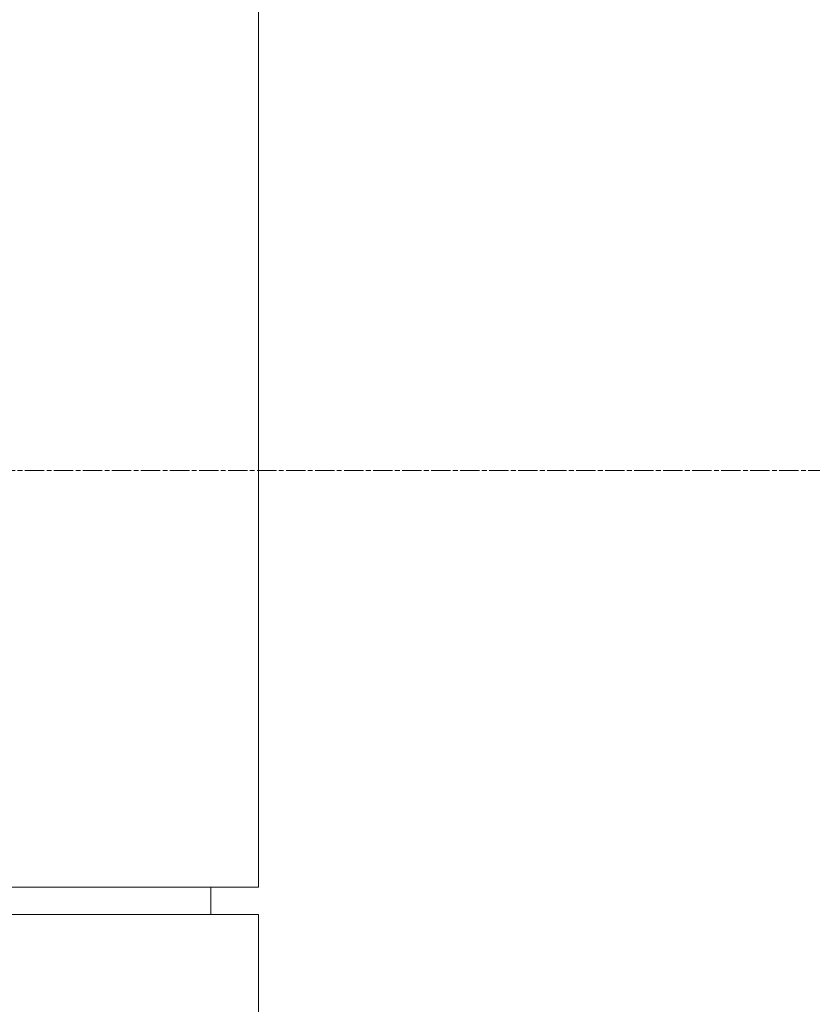
# Model space of a CAD drawing. Units: millimetres. Extents: x 252751 to 271252, y 158447 to 177608.
# Drawn here: x 263241 to 263473, y 172336 to 172624 of the extents above; entities that cross this region are included whole.
import ezdxf

# ---------------------------------------------------------------- set-up
doc = ezdxf.new("R2010")
doc.units = ezdxf.units.MM
doc.linetypes.add('CHAIN', pattern=[0.3543, 0.2362, -0.0295, 0.0591, -0.0295])
doc.linetypes.add('DASHED', pattern=[0])
doc.layers.get('DEFPOINTS').update_dxf_attribs({"color": 250})
doc.layers.add('Centerline (ISO)', color=1, linetype='Continuous', lineweight=9, true_color=0xff0000)
doc.layers.add('Hidden (ISO)', color=255, linetype='DASHED', lineweight=18)
doc.layers.add('kote', color=252, linetype='Continuous', lineweight=9)
doc.styles.get("Standard").update_dxf_attribs({"font": 'ISOCP.SHX'})
doc.styles.add('Styl textu40', font='arial.ttf')
doc.dimstyles.new('VARIABEL-ST', dxfattribs={"dimscale": 40, "dimtxt": 7, "dimasz": 2.5, "dimexe": 1, "dimexo": 1, "dimgap": 0.6, "dimtad": 1, "dimdsep": 46, "dimtxsty": 'Standard', "dimcen": 0, "dimclrd": 256, "dimclre": 256, "dimclrt": 5, "dimadec": 0, "dimazin": 0, "dimtp": 0.1, "dimtm": 0.1, "dimtfac": 0.71, "dimtdec": 3, "dimtmove": 0, "dimatfit": 3, "dimfxl": 1, "dimtzin": 0, "dimarcsym": 0})

# ---------------------------------------------------------------- blocks, each defined once
blk = doc.blocks.new('*D43')
at = {"layer": 'DEFPOINTS', "color": 0, "transparency": 16777216}
for p in [(253995.76, 172455.24), (266815.93, 172455.24), (253995.76, 170721.06)]:
    blk.add_point(p, dxfattribs=at)
at = {"layer": 'kote', "lineweight": -2, "transparency": 16777216}
for p, q in [((253995.76, 172415.24), (253995.76, 170681.06)), ((266815.93, 172415.24), (266815.93, 170681.06)), ((266715.93, 170721.06), (254095.76, 170721.06))]:
    blk.add_line(p, q, dxfattribs=at)
at = {"layer": 'kote', "transparency": 16777216}
for points in [[(254095.76, 170737.73), (254095.76, 170704.4), (253995.76, 170721.06)], [(266715.93, 170737.73), (266715.93, 170704.4), (266815.93, 170721.06)]]:
    blk.add_solid(points, dxfattribs=at)
at = {"layer": 'kote', "transparency": 16777216, "insert": (260222.56, 170847.18), "char_height": 100, "attachment_point": 1, "style": 'Styl textu40'}
blk.add_mtext('12820', dxfattribs=at)

msp = doc.modelspace()

# ---------------------------------------------------------------- linework, layer by layer
at = {"layer": 'Centerline (ISO)', "color": 0, "linetype": 'CHAIN', "ltscale": 23.990969}
msp.add_line((253832.64, 172492.01), (266900.52, 172492.01), dxfattribs=at)
at = {"layer": 'Hidden (ISO)', "ltscale": 12.282398}
for p, q in [((263310.61, 172370.01), (263310.61, 173005.01)), ((263310.61, 171727.01), (263310.61, 172362.01))]:
    msp.add_line(p, q, dxfattribs=at)
at = {"layer": 'Hidden (ISO)', "ltscale": 12.65231}
for p, q in [((263310.61, 172370.01), (262727.61, 172370.01)), ((263310.61, 172362.01), (262727.61, 172362.01))]:
    msp.add_line(p, q, dxfattribs=at)
at = {"layer": 'Hidden (ISO)', "ltscale": 0.304504}
msp.add_line((263296.61, 172362.01), (263296.61, 172370.01), dxfattribs=at)

# ---------------------------------------------------------------- dimensions: what is measured, and where the dimension line sits
at = {"layer": 'kote'}
dim = msp.add_linear_dim(base=(253995.76, 170721.06), p1=(266815.93, 172455.24), p2=(253995.76, 172455.24), angle=180, dimstyle='VARIABEL-ST', override={"dimtxt": 2.5, "dimtoh": 1, "dimdec": 0, "dimpost": '<>', "dimtxsty": 'Styl textu40', "dimclrt": 256, "dimtofl": 0, "dimatfit": 0}, dxfattribs=at)
dim.commit()
dim.dimension.update_dxf_attribs({"geometry": '*D43', "text_midpoint": (260405.84, 170721.06), "dimtype": 160})

doc.saveas('drawing.dxf')
